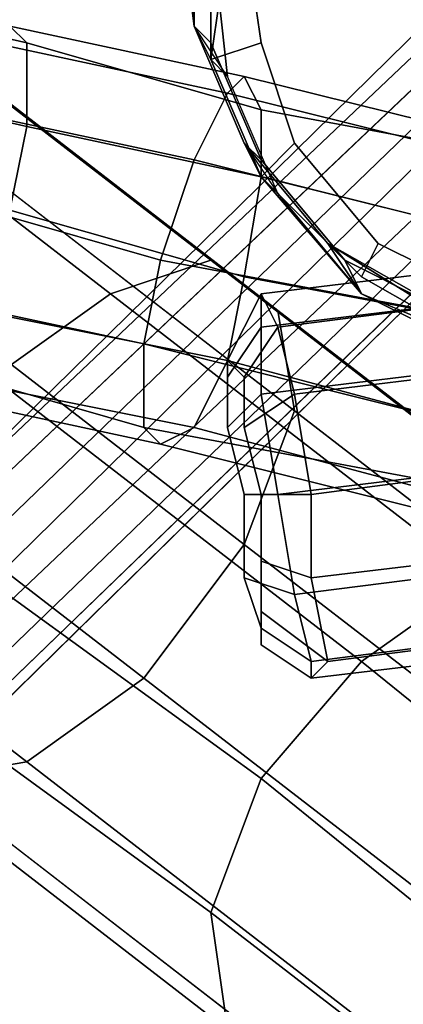
# Model space of a CAD drawing. Units: millimetres. Extents: x 51888 to 67016, y -9481 to 281.
# Drawn here: x 56158 to 56258, y -7591 to -7335 of the extents above; entities that cross this region are included whole.
import ezdxf

# ---------------------------------------------------------------- set-up
doc = ezdxf.new("R2010")
doc.units = ezdxf.units.MM
doc.layers.add('МАФЫ НАШИ', color=250, linetype='Continuous', lineweight=25)

msp = doc.modelspace()

# ---------------------------------------------------------------- linework, layer by layer
at = {"layer": 'МАФЫ НАШИ', "color": 18, "lineweight": 25}
for p, q in [((56355.99, -7244.82), (56098.86, -7497.52)), ((56355.99, -7244.82), (56098.86, -7497.52)), ((56098.86, -7497.52), (56355.99, -7244.82)), ((56098.86, -7497.52), (56355.99, -7244.82)), ((56355.99, -7244.82), (56098.86, -7497.52)), ((56355.99, -7244.82), (56098.86, -7497.52)), ((56098.86, -7497.52), (56355.99, -7244.82)), ((56098.86, -7497.52), (56355.99, -7244.82)), ((56360.35, -7249.17), (56098.86, -7497.52)), ((56098.86, -7497.52), (56360.35, -7249.17)), ((56360.35, -7249.17), (56098.86, -7497.52)), ((56098.86, -7497.52), (56360.35, -7249.17)), ((56360.35, -7249.17), (56098.86, -7497.52)), ((56098.86, -7497.52), (56360.35, -7249.17)), ((56360.35, -7249.17), (56098.86, -7497.52)), ((56098.86, -7497.52), (56360.35, -7249.17)), ((56364.71, -7253.53), (56103.22, -7501.88)), ((56103.22, -7501.88), (56364.71, -7253.53)), ((56364.71, -7253.53), (56103.22, -7501.88)), ((56103.22, -7501.88), (56364.71, -7253.53)), ((56364.71, -7253.53), (56103.22, -7501.88)), ((56103.22, -7501.88), (56364.71, -7253.53)), ((56364.71, -7253.53), (56103.22, -7501.88)), ((56103.22, -7501.88), (56364.71, -7253.53)), ((56369.06, -7257.89), (56107.58, -7510.6)), ((56107.58, -7510.6), (56369.06, -7257.89)), ((56369.06, -7257.89), (56107.58, -7510.6)), ((56107.58, -7510.6), (56369.06, -7257.89)), ((56369.06, -7257.89), (56107.58, -7510.6)), ((56107.58, -7510.6), (56369.06, -7257.89)), ((56369.06, -7257.89), (56107.58, -7510.6)), ((56107.58, -7510.6), (56369.06, -7257.89)), ((56116.3, -7514.95), (56373.42, -7262.24)), ((56373.42, -7262.24), (56116.3, -7514.95)), ((56116.3, -7514.95), (56373.42, -7262.24)), ((56373.42, -7262.24), (56116.3, -7514.95)), ((56116.3, -7514.95), (56373.42, -7262.24)), ((56373.42, -7262.24), (56116.3, -7514.95)), ((56116.3, -7514.95), (56373.42, -7262.24)), ((56373.42, -7262.24), (56116.3, -7514.95)), ((56382.14, -7270.96), (56120.65, -7519.31)), ((56120.65, -7519.31), (56382.14, -7270.96)), ((56382.14, -7270.96), (56120.65, -7519.31)), ((56120.65, -7519.31), (56382.14, -7270.96)), ((56382.14, -7270.96), (56120.65, -7519.31)), ((56120.65, -7519.31), (56382.14, -7270.96)), ((56382.14, -7270.96), (56120.65, -7519.31)), ((56120.65, -7519.31), (56382.14, -7270.96)), ((56386.5, -7275.31), (56125.01, -7528.02)), ((56125.01, -7528.02), (56386.5, -7275.31)), ((56386.5, -7275.31), (56125.01, -7528.02)), ((56125.01, -7528.02), (56386.5, -7275.31)), ((56386.5, -7275.31), (56125.01, -7528.02)), ((56125.01, -7528.02), (56386.5, -7275.31)), ((56386.5, -7275.31), (56125.01, -7528.02)), ((56125.01, -7528.02), (56386.5, -7275.31)), ((56390.86, -7279.67), (56129.37, -7532.38)), ((56129.37, -7532.38), (56390.86, -7279.67)), ((56390.86, -7279.67), (56129.37, -7532.38)), ((56129.37, -7532.38), (56390.86, -7279.67)), ((56390.86, -7279.67), (56129.37, -7532.38)), ((56129.37, -7532.38), (56390.86, -7279.67)), ((56390.86, -7279.67), (56129.37, -7532.38)), ((56129.37, -7532.38), (56390.86, -7279.67)), ((56390.86, -7279.67), (56133.73, -7532.38)), ((56390.86, -7279.67), (56133.73, -7532.38)), ((56133.73, -7532.38), (56390.86, -7279.67)), ((56133.73, -7532.38), (56390.86, -7279.67)), ((56390.86, -7279.67), (56133.73, -7532.38)), ((56390.86, -7279.67), (56133.73, -7532.38)), ((56133.73, -7532.38), (56390.86, -7279.67)), ((56133.73, -7532.38), (56390.86, -7279.67)), ((56199.1, -7301.46), (56203.46, -7336.31)), ((56203.46, -7336.31), (56199.1, -7301.46)), ((56199.1, -7301.46), (56203.46, -7336.31)), ((56203.46, -7336.31), (56199.1, -7301.46)), ((56203.46, -7305.81), (56203.46, -7336.31)), ((56203.46, -7336.31), (56203.46, -7305.81)), ((56203.46, -7305.81), (56203.46, -7336.31)), ((56203.46, -7336.31), (56203.46, -7305.81)), ((56207.82, -7310.17), (56212.17, -7349.38)), ((56212.17, -7349.38), (56207.82, -7310.17)), ((56207.82, -7310.17), (56207.82, -7340.67)), ((56207.82, -7340.67), (56207.82, -7310.17)), ((56207.82, -7310.17), (56207.82, -7345.03)), ((56207.82, -7345.03), (56207.82, -7310.17)), ((56207.82, -7310.17), (56212.17, -7349.38)), ((56212.17, -7349.38), (56207.82, -7310.17)), ((56207.82, -7310.17), (56207.82, -7340.67)), ((56207.82, -7340.67), (56207.82, -7310.17)), ((56207.82, -7310.17), (56207.82, -7345.03)), ((56207.82, -7345.03), (56207.82, -7310.17)), ((56220.89, -7340.67), (56216.53, -7310.17)), ((56216.53, -7310.17), (56220.89, -7340.67)), ((56220.89, -7340.67), (56216.53, -7310.17)), ((56216.53, -7310.17), (56220.89, -7340.67)), ((56212.17, -7314.53), (56207.82, -7345.03)), ((56207.82, -7345.03), (56212.17, -7314.53)), ((56212.17, -7314.53), (56207.82, -7345.03)), ((56207.82, -7345.03), (56212.17, -7314.53)), ((56111.94, -7323.24), (56207.82, -7397.31)), ((56207.82, -7397.31), (56111.94, -7323.24)), ((56111.94, -7323.24), (56207.82, -7397.31)), ((56207.82, -7397.31), (56111.94, -7323.24)), ((56159.88, -7340.67), (56103.22, -7327.6)), ((56103.22, -7327.6), (56159.88, -7340.67)), ((56159.88, -7340.67), (56103.22, -7327.6)), ((56103.22, -7327.6), (56159.88, -7340.67)), ((56181.67, -7406.03), (56085.79, -7331.96)), ((56085.79, -7331.96), (56181.67, -7406.03)), ((56181.67, -7406.03), (56085.79, -7331.96)), ((56085.79, -7331.96), (56181.67, -7406.03)), ((56831.02, -7331.96), (56220.89, -7406.03)), ((56220.89, -7406.03), (56831.02, -7331.96)), ((56831.02, -7331.96), (56220.89, -7406.03)), ((56220.89, -7406.03), (56831.02, -7331.96)), ((56225.25, -7410.38), (56129.37, -7336.31)), ((56129.37, -7336.31), (56225.25, -7410.38)), ((56225.25, -7410.38), (56129.37, -7336.31)), ((56129.37, -7336.31), (56225.25, -7410.38)), ((56155.52, -7336.31), (56159.88, -7340.67)), ((56216.53, -7349.38), (56155.52, -7336.31)), ((56159.88, -7340.67), (56155.52, -7336.31)), ((56155.52, -7336.31), (56216.53, -7349.38)), ((56155.52, -7336.31), (56159.88, -7340.67)), ((56216.53, -7349.38), (56155.52, -7336.31)), ((56159.88, -7340.67), (56155.52, -7336.31)), ((56155.52, -7336.31), (56216.53, -7349.38)), ((56212.17, -7349.38), (56203.46, -7336.31)), ((56203.46, -7336.31), (56216.53, -7366.81)), ((56203.46, -7336.31), (56216.53, -7366.81)), ((56212.17, -7349.38), (56203.46, -7336.31)), ((56207.82, -7340.67), (56203.46, -7336.31)), ((56203.46, -7336.31), (56216.53, -7366.81)), ((56203.46, -7336.31), (56207.82, -7340.67)), ((56216.53, -7366.81), (56203.46, -7336.31)), ((56203.46, -7336.31), (56207.82, -7345.03)), ((56207.82, -7345.03), (56203.46, -7336.31)), ((56212.17, -7349.38), (56203.46, -7336.31)), ((56203.46, -7336.31), (56216.53, -7366.81)), ((56203.46, -7336.31), (56216.53, -7366.81)), ((56212.17, -7349.38), (56203.46, -7336.31)), ((56207.82, -7340.67), (56203.46, -7336.31)), ((56203.46, -7336.31), (56216.53, -7366.81)), ((56203.46, -7336.31), (56207.82, -7340.67)), ((56216.53, -7366.81), (56203.46, -7336.31)), ((56203.46, -7336.31), (56207.82, -7345.03)), ((56207.82, -7345.03), (56203.46, -7336.31)), ((56225.25, -7414.74), (56831.02, -7336.31)), ((56831.02, -7336.31), (56225.25, -7414.74)), ((56225.25, -7414.74), (56831.02, -7336.31)), ((56831.02, -7336.31), (56225.25, -7414.74)), ((56212.17, -7353.74), (56151.16, -7340.67)), ((56151.16, -7340.67), (56212.17, -7353.74)), ((56212.17, -7353.74), (56151.16, -7340.67)), ((56151.16, -7340.67), (56212.17, -7353.74)), ((56159.88, -7340.67), (56159.88, -7362.46)), ((56220.89, -7358.1), (56159.88, -7340.67)), ((56159.88, -7362.46), (56159.88, -7340.67)), ((56159.88, -7340.67), (56220.89, -7358.1)), ((56159.88, -7340.67), (56159.88, -7362.46)), ((56220.89, -7358.1), (56159.88, -7340.67)), ((56159.88, -7362.46), (56159.88, -7340.67)), ((56159.88, -7340.67), (56220.89, -7358.1)), ((56207.82, -7345.03), (56207.82, -7340.67)), ((56207.82, -7340.67), (56220.89, -7371.17)), ((56207.82, -7340.67), (56207.82, -7345.03)), ((56220.89, -7371.17), (56207.82, -7340.67)), ((56207.82, -7345.03), (56220.89, -7340.67)), ((56220.89, -7340.67), (56207.82, -7345.03)), ((56207.82, -7345.03), (56207.82, -7340.67)), ((56207.82, -7340.67), (56220.89, -7371.17)), ((56207.82, -7340.67), (56207.82, -7345.03)), ((56220.89, -7371.17), (56207.82, -7340.67)), ((56207.82, -7345.03), (56220.89, -7340.67)), ((56220.89, -7340.67), (56207.82, -7345.03)), ((56229.61, -7366.81), (56220.89, -7340.67)), ((56220.89, -7340.67), (56229.61, -7366.81)), ((56229.61, -7366.81), (56220.89, -7340.67)), ((56220.89, -7340.67), (56229.61, -7366.81)), ((56220.89, -7414.74), (56826.66, -7340.67)), ((56826.66, -7340.67), (56220.89, -7414.74)), ((56220.89, -7414.74), (56826.66, -7340.67)), ((56826.66, -7340.67), (56220.89, -7414.74)), ((56212.17, -7349.38), (56207.82, -7345.03)), ((56207.82, -7345.03), (56220.89, -7375.53)), ((56207.82, -7345.03), (56212.17, -7349.38)), ((56220.89, -7375.53), (56207.82, -7345.03)), ((56207.82, -7345.03), (56220.89, -7375.53)), ((56220.89, -7375.53), (56207.82, -7345.03)), ((56212.17, -7349.38), (56207.82, -7345.03)), ((56207.82, -7345.03), (56220.89, -7375.53)), ((56207.82, -7345.03), (56212.17, -7349.38)), ((56220.89, -7375.53), (56207.82, -7345.03)), ((56207.82, -7345.03), (56220.89, -7375.53)), ((56220.89, -7375.53), (56207.82, -7345.03)), ((56159.88, -7362.46), (56103.22, -7349.38)), ((56103.22, -7349.38), (56159.88, -7362.46)), ((56159.88, -7362.46), (56103.22, -7349.38)), ((56103.22, -7349.38), (56159.88, -7362.46)), ((56225.25, -7379.88), (56212.17, -7349.38)), ((56225.25, -7379.88), (56212.17, -7349.38)), ((56225.25, -7379.88), (56212.17, -7349.38)), ((56225.25, -7379.88), (56212.17, -7349.38)), ((56212.17, -7353.74), (56216.53, -7349.38)), ((56216.53, -7349.38), (56212.17, -7353.74)), ((56212.17, -7353.74), (56216.53, -7349.38)), ((56216.53, -7349.38), (56212.17, -7353.74)), ((56216.53, -7349.38), (56220.89, -7358.1)), ((56286.26, -7366.81), (56216.53, -7349.38)), ((56220.89, -7358.1), (56216.53, -7349.38)), ((56216.53, -7349.38), (56286.26, -7366.81)), ((56216.53, -7349.38), (56220.89, -7358.1)), ((56286.26, -7366.81), (56216.53, -7349.38)), ((56220.89, -7358.1), (56216.53, -7349.38)), ((56216.53, -7349.38), (56286.26, -7366.81)), ((56203.46, -7371.17), (56212.17, -7353.74)), ((56212.17, -7353.74), (56203.46, -7371.17)), ((56203.46, -7371.17), (56212.17, -7353.74)), ((56212.17, -7353.74), (56203.46, -7371.17)), ((56281.9, -7371.17), (56212.17, -7353.74)), ((56212.17, -7353.74), (56281.9, -7371.17)), ((56281.9, -7371.17), (56212.17, -7353.74)), ((56212.17, -7353.74), (56281.9, -7371.17)), ((56203.46, -7371.17), (56142.44, -7358.1)), ((56142.44, -7358.1), (56203.46, -7371.17)), ((56203.46, -7371.17), (56142.44, -7358.1)), ((56142.44, -7358.1), (56203.46, -7371.17)), ((56220.89, -7358.1), (56220.89, -7375.53)), ((56290.62, -7371.17), (56220.89, -7358.1)), ((56220.89, -7375.53), (56220.89, -7358.1)), ((56220.89, -7358.1), (56290.62, -7371.17)), ((56220.89, -7358.1), (56220.89, -7375.53)), ((56290.62, -7371.17), (56220.89, -7358.1)), ((56220.89, -7375.53), (56220.89, -7358.1)), ((56220.89, -7358.1), (56290.62, -7371.17)), ((56220.89, -7432.17), (56831.02, -7358.1)), ((56831.02, -7358.1), (56220.89, -7432.17)), ((56220.89, -7432.17), (56831.02, -7358.1)), ((56831.02, -7358.1), (56220.89, -7432.17)), ((56229.61, -7432.17), (56839.74, -7358.1)), ((56839.74, -7358.1), (56229.61, -7432.17)), ((56229.61, -7432.17), (56839.74, -7358.1)), ((56839.74, -7358.1), (56229.61, -7432.17)), ((56229.61, -7436.53), (56133.73, -7362.46)), ((56133.73, -7362.46), (56229.61, -7436.53)), ((56229.61, -7436.53), (56133.73, -7362.46)), ((56133.73, -7362.46), (56229.61, -7436.53)), ((56159.88, -7362.46), (56155.52, -7384.24)), ((56155.52, -7384.24), (56159.88, -7362.46)), ((56159.88, -7362.46), (56155.52, -7384.24)), ((56155.52, -7384.24), (56159.88, -7362.46)), ((56220.89, -7375.53), (56159.88, -7362.46)), ((56159.88, -7362.46), (56220.89, -7375.53)), ((56220.89, -7375.53), (56159.88, -7362.46)), ((56159.88, -7362.46), (56220.89, -7375.53)), ((56216.53, -7366.81), (56225.25, -7379.88)), ((56216.53, -7366.81), (56238.32, -7392.96)), ((56238.32, -7392.96), (56216.53, -7366.81)), ((56216.53, -7366.81), (56225.25, -7379.88)), ((56216.53, -7366.81), (56220.89, -7371.17)), ((56220.89, -7371.17), (56216.53, -7366.81)), ((56216.53, -7366.81), (56238.32, -7392.96)), ((56220.89, -7375.53), (56216.53, -7366.81)), ((56238.32, -7392.96), (56216.53, -7366.81)), ((56216.53, -7366.81), (56220.89, -7375.53)), ((56216.53, -7366.81), (56225.25, -7379.88)), ((56216.53, -7366.81), (56238.32, -7392.96)), ((56238.32, -7392.96), (56216.53, -7366.81)), ((56216.53, -7366.81), (56225.25, -7379.88)), ((56216.53, -7366.81), (56220.89, -7371.17)), ((56220.89, -7371.17), (56216.53, -7366.81)), ((56216.53, -7366.81), (56238.32, -7392.96)), ((56220.89, -7375.53), (56216.53, -7366.81)), ((56238.32, -7392.96), (56216.53, -7366.81)), ((56216.53, -7366.81), (56220.89, -7375.53)), ((56229.61, -7366.81), (56220.89, -7375.53)), ((56220.89, -7375.53), (56229.61, -7366.81)), ((56229.61, -7366.81), (56220.89, -7375.53)), ((56220.89, -7375.53), (56229.61, -7366.81)), ((56251.4, -7392.96), (56229.61, -7366.81)), ((56229.61, -7366.81), (56251.4, -7392.96)), ((56251.4, -7392.96), (56229.61, -7366.81)), ((56229.61, -7366.81), (56251.4, -7392.96)), ((56194.74, -7397.31), (56203.46, -7371.17)), ((56203.46, -7371.17), (56194.74, -7397.31)), ((56194.74, -7397.31), (56203.46, -7371.17)), ((56203.46, -7371.17), (56194.74, -7397.31)), ((56273.19, -7388.6), (56203.46, -7371.17)), ((56203.46, -7371.17), (56273.19, -7388.6)), ((56273.19, -7388.6), (56203.46, -7371.17)), ((56203.46, -7371.17), (56273.19, -7388.6)), ((56220.89, -7371.17), (56220.89, -7375.53)), ((56220.89, -7375.53), (56220.89, -7371.17)), ((56220.89, -7371.17), (56242.68, -7397.31)), ((56242.68, -7397.31), (56220.89, -7371.17)), ((56220.89, -7371.17), (56220.89, -7375.53)), ((56220.89, -7375.53), (56220.89, -7371.17)), ((56220.89, -7371.17), (56242.68, -7397.31)), ((56242.68, -7397.31), (56220.89, -7371.17)), ((56220.89, -7375.53), (56216.53, -7401.67)), ((56216.53, -7401.67), (56220.89, -7375.53)), ((56220.89, -7375.53), (56216.53, -7401.67)), ((56216.53, -7401.67), (56220.89, -7375.53)), ((56220.89, -7375.53), (56225.25, -7379.88)), ((56225.25, -7379.88), (56220.89, -7375.53)), ((56220.89, -7375.53), (56247.04, -7406.03)), ((56247.04, -7406.03), (56220.89, -7375.53)), ((56220.89, -7375.53), (56247.04, -7401.67)), ((56247.04, -7401.67), (56220.89, -7375.53)), ((56220.89, -7375.53), (56225.25, -7379.88)), ((56225.25, -7379.88), (56220.89, -7375.53)), ((56220.89, -7375.53), (56247.04, -7406.03)), ((56247.04, -7406.03), (56220.89, -7375.53)), ((56220.89, -7375.53), (56247.04, -7401.67)), ((56247.04, -7401.67), (56220.89, -7375.53)), ((56290.62, -7392.96), (56220.89, -7375.53)), ((56220.89, -7375.53), (56290.62, -7392.96)), ((56290.62, -7392.96), (56220.89, -7375.53)), ((56220.89, -7375.53), (56290.62, -7392.96)), ((56194.74, -7397.31), (56133.73, -7379.88)), ((56133.73, -7379.88), (56194.74, -7397.31)), ((56194.74, -7397.31), (56133.73, -7379.88)), ((56133.73, -7379.88), (56194.74, -7397.31)), ((56225.25, -7379.88), (56247.04, -7406.03)), ((56247.04, -7406.03), (56225.25, -7379.88)), ((56225.25, -7379.88), (56247.04, -7406.03)), ((56247.04, -7406.03), (56225.25, -7379.88)), ((56233.96, -7458.31), (56844.1, -7379.88)), ((56844.1, -7379.88), (56233.96, -7458.31)), ((56233.96, -7458.31), (56844.1, -7379.88)), ((56844.1, -7379.88), (56233.96, -7458.31)), ((56216.53, -7401.67), (56155.52, -7384.24)), ((56155.52, -7384.24), (56216.53, -7401.67)), ((56216.53, -7401.67), (56155.52, -7384.24)), ((56155.52, -7384.24), (56216.53, -7401.67)), ((56225.25, -7458.31), (56835.38, -7384.24)), ((56835.38, -7384.24), (56225.25, -7458.31)), ((56225.25, -7458.31), (56835.38, -7384.24)), ((56835.38, -7384.24), (56225.25, -7458.31)), ((56238.32, -7392.96), (56268.83, -7410.38)), ((56268.83, -7410.38), (56238.32, -7392.96)), ((56238.32, -7392.96), (56247.04, -7406.03)), ((56247.04, -7406.03), (56238.32, -7392.96)), ((56242.68, -7397.31), (56238.32, -7392.96)), ((56238.32, -7392.96), (56273.19, -7414.74)), ((56238.32, -7392.96), (56242.68, -7397.31)), ((56273.19, -7414.74), (56238.32, -7392.96)), ((56238.32, -7392.96), (56247.04, -7401.67)), ((56247.04, -7401.67), (56238.32, -7392.96)), ((56238.32, -7392.96), (56268.83, -7410.38)), ((56268.83, -7410.38), (56238.32, -7392.96)), ((56238.32, -7392.96), (56247.04, -7406.03)), ((56247.04, -7406.03), (56238.32, -7392.96)), ((56242.68, -7397.31), (56238.32, -7392.96)), ((56238.32, -7392.96), (56273.19, -7414.74)), ((56238.32, -7392.96), (56242.68, -7397.31)), ((56273.19, -7414.74), (56238.32, -7392.96)), ((56238.32, -7392.96), (56247.04, -7401.67)), ((56247.04, -7401.67), (56238.32, -7392.96)), ((56247.04, -7401.67), (56251.4, -7392.96)), ((56251.4, -7392.96), (56247.04, -7401.67)), ((56247.04, -7401.67), (56251.4, -7392.96)), ((56251.4, -7392.96), (56247.04, -7401.67)), ((56277.55, -7406.03), (56251.4, -7392.96)), ((56251.4, -7392.96), (56277.55, -7406.03)), ((56277.55, -7406.03), (56251.4, -7392.96)), ((56251.4, -7392.96), (56277.55, -7406.03)), ((56216.53, -7471.38), (56120.65, -7397.31)), ((56120.65, -7397.31), (56216.53, -7471.38)), ((56216.53, -7471.38), (56120.65, -7397.31)), ((56120.65, -7397.31), (56216.53, -7471.38)), ((56207.82, -7397.31), (56181.67, -7406.03)), ((56181.67, -7406.03), (56207.82, -7397.31)), ((56207.82, -7397.31), (56181.67, -7406.03)), ((56181.67, -7406.03), (56207.82, -7397.31)), ((56190.38, -7419.1), (56194.74, -7397.31)), ((56194.74, -7397.31), (56190.38, -7419.1)), ((56190.38, -7419.1), (56194.74, -7397.31)), ((56194.74, -7397.31), (56190.38, -7419.1)), ((56264.47, -7410.38), (56194.74, -7397.31)), ((56194.74, -7397.31), (56264.47, -7410.38)), ((56264.47, -7410.38), (56194.74, -7397.31)), ((56194.74, -7397.31), (56264.47, -7410.38)), ((56225.25, -7410.38), (56207.82, -7397.31)), ((56207.82, -7397.31), (56303.69, -7471.38)), ((56303.69, -7471.38), (56207.82, -7397.31)), ((56207.82, -7397.31), (56225.25, -7410.38)), ((56225.25, -7410.38), (56207.82, -7397.31)), ((56207.82, -7397.31), (56303.69, -7471.38)), ((56303.69, -7471.38), (56207.82, -7397.31)), ((56207.82, -7397.31), (56225.25, -7410.38)), ((56247.04, -7406.03), (56242.68, -7397.31)), ((56242.68, -7397.31), (56277.55, -7414.74)), ((56242.68, -7397.31), (56247.04, -7406.03)), ((56277.55, -7414.74), (56242.68, -7397.31)), ((56247.04, -7406.03), (56242.68, -7397.31)), ((56242.68, -7397.31), (56277.55, -7414.74)), ((56242.68, -7397.31), (56247.04, -7406.03)), ((56277.55, -7414.74), (56242.68, -7397.31)), ((56216.53, -7401.67), (56212.17, -7423.45)), ((56212.17, -7423.45), (56216.53, -7401.67)), ((56216.53, -7401.67), (56212.17, -7423.45)), ((56212.17, -7423.45), (56216.53, -7401.67)), ((56286.26, -7414.74), (56216.53, -7401.67)), ((56216.53, -7401.67), (56286.26, -7414.74)), ((56286.26, -7414.74), (56216.53, -7401.67)), ((56216.53, -7401.67), (56286.26, -7414.74)), ((56247.04, -7401.67), (56277.55, -7419.1)), ((56277.55, -7419.1), (56247.04, -7401.67)), ((56247.04, -7401.67), (56277.55, -7419.1)), ((56277.55, -7419.1), (56247.04, -7401.67)), ((56190.38, -7419.1), (56129.37, -7406.03)), ((56129.37, -7406.03), (56190.38, -7419.1)), ((56190.38, -7419.1), (56129.37, -7406.03)), ((56129.37, -7406.03), (56190.38, -7419.1)), ((56181.67, -7406.03), (56151.16, -7427.81)), ((56151.16, -7427.81), (56181.67, -7406.03)), ((56181.67, -7406.03), (56151.16, -7427.81)), ((56151.16, -7427.81), (56181.67, -7406.03)), ((56277.55, -7480.1), (56181.67, -7406.03)), ((56181.67, -7406.03), (56277.55, -7480.1)), ((56277.55, -7480.1), (56181.67, -7406.03)), ((56181.67, -7406.03), (56277.55, -7480.1)), ((56220.89, -7406.03), (56212.17, -7423.45)), ((56212.17, -7423.45), (56220.89, -7406.03)), ((56220.89, -7406.03), (56212.17, -7423.45)), ((56212.17, -7423.45), (56220.89, -7406.03)), ((56220.89, -7406.03), (56220.89, -7414.74)), ((56225.25, -7414.74), (56220.89, -7406.03)), ((56220.89, -7414.74), (56220.89, -7406.03)), ((56220.89, -7406.03), (56225.25, -7414.74)), ((56220.89, -7406.03), (56220.89, -7414.74)), ((56225.25, -7414.74), (56220.89, -7406.03)), ((56220.89, -7414.74), (56220.89, -7406.03)), ((56220.89, -7406.03), (56225.25, -7414.74)), ((56229.61, -7484.45), (56839.74, -7406.03)), ((56839.74, -7406.03), (56229.61, -7484.45)), ((56229.61, -7484.45), (56839.74, -7406.03)), ((56839.74, -7406.03), (56229.61, -7484.45)), ((56233.96, -7480.1), (56848.45, -7406.03)), ((56848.45, -7406.03), (56233.96, -7480.1)), ((56233.96, -7480.1), (56848.45, -7406.03)), ((56848.45, -7406.03), (56233.96, -7480.1)), ((56247.04, -7406.03), (56277.55, -7419.1)), ((56277.55, -7419.1), (56247.04, -7406.03)), ((56247.04, -7406.03), (56281.9, -7423.45)), ((56281.9, -7423.45), (56247.04, -7406.03)), ((56247.04, -7406.03), (56277.55, -7419.1)), ((56277.55, -7419.1), (56247.04, -7406.03)), ((56247.04, -7406.03), (56281.9, -7423.45)), ((56281.9, -7423.45), (56247.04, -7406.03)), ((56212.17, -7423.45), (56146.8, -7410.38)), ((56146.8, -7410.38), (56212.17, -7423.45)), ((56212.17, -7423.45), (56146.8, -7410.38)), ((56146.8, -7410.38), (56212.17, -7423.45)), ((56229.61, -7436.53), (56225.25, -7410.38)), ((56321.13, -7484.45), (56225.25, -7410.38)), ((56225.25, -7410.38), (56229.61, -7436.53)), ((56225.25, -7410.38), (56321.13, -7484.45)), ((56229.61, -7436.53), (56225.25, -7410.38)), ((56321.13, -7484.45), (56225.25, -7410.38)), ((56225.25, -7410.38), (56229.61, -7436.53)), ((56225.25, -7410.38), (56321.13, -7484.45)), ((56212.17, -7427.81), (56220.89, -7414.74)), ((56220.89, -7414.74), (56212.17, -7427.81)), ((56212.17, -7427.81), (56220.89, -7414.74)), ((56220.89, -7414.74), (56212.17, -7427.81)), ((56216.53, -7427.81), (56225.25, -7414.74)), ((56225.25, -7414.74), (56216.53, -7427.81)), ((56216.53, -7427.81), (56225.25, -7414.74)), ((56225.25, -7414.74), (56216.53, -7427.81)), ((56220.89, -7414.74), (56220.89, -7432.17)), ((56220.89, -7432.17), (56220.89, -7414.74)), ((56220.89, -7414.74), (56220.89, -7432.17)), ((56220.89, -7432.17), (56220.89, -7414.74)), ((56229.61, -7432.17), (56225.25, -7414.74)), ((56225.25, -7414.74), (56229.61, -7432.17)), ((56229.61, -7432.17), (56225.25, -7414.74)), ((56225.25, -7414.74), (56229.61, -7432.17)), ((56190.38, -7440.88), (56190.38, -7419.1)), ((56260.11, -7436.53), (56190.38, -7419.1)), ((56190.38, -7419.1), (56190.38, -7440.88)), ((56190.38, -7419.1), (56260.11, -7436.53)), ((56190.38, -7440.88), (56190.38, -7419.1)), ((56260.11, -7436.53), (56190.38, -7419.1)), ((56190.38, -7419.1), (56190.38, -7440.88)), ((56190.38, -7419.1), (56260.11, -7436.53)), ((56190.38, -7440.88), (56129.37, -7423.45)), ((56129.37, -7423.45), (56190.38, -7440.88)), ((56190.38, -7440.88), (56129.37, -7423.45)), ((56129.37, -7423.45), (56190.38, -7440.88)), ((56212.17, -7423.45), (56203.46, -7440.88)), ((56203.46, -7440.88), (56212.17, -7423.45)), ((56212.17, -7423.45), (56203.46, -7440.88)), ((56203.46, -7440.88), (56212.17, -7423.45)), ((56277.55, -7440.88), (56212.17, -7423.45)), ((56212.17, -7423.45), (56277.55, -7440.88)), ((56277.55, -7440.88), (56212.17, -7423.45)), ((56212.17, -7423.45), (56277.55, -7440.88)), ((56212.17, -7427.81), (56212.17, -7423.45)), ((56212.17, -7423.45), (56216.53, -7427.81)), ((56212.17, -7423.45), (56212.17, -7427.81)), ((56216.53, -7427.81), (56212.17, -7423.45)), ((56212.17, -7427.81), (56212.17, -7423.45)), ((56212.17, -7423.45), (56216.53, -7427.81)), ((56212.17, -7423.45), (56212.17, -7427.81)), ((56216.53, -7427.81), (56212.17, -7423.45)), ((56233.96, -7501.88), (56844.1, -7423.45)), ((56844.1, -7423.45), (56233.96, -7501.88)), ((56233.96, -7501.88), (56844.1, -7423.45)), ((56844.1, -7423.45), (56233.96, -7501.88)), ((56238.32, -7501.88), (56848.45, -7423.45)), ((56848.45, -7423.45), (56238.32, -7501.88)), ((56238.32, -7501.88), (56848.45, -7423.45)), ((56848.45, -7423.45), (56238.32, -7501.88)), ((56203.46, -7440.88), (56138.09, -7427.81)), ((56138.09, -7427.81), (56203.46, -7440.88)), ((56203.46, -7440.88), (56138.09, -7427.81)), ((56138.09, -7427.81), (56203.46, -7440.88)), ((56247.04, -7501.88), (56151.16, -7427.81)), ((56151.16, -7427.81), (56247.04, -7501.88)), ((56247.04, -7501.88), (56151.16, -7427.81)), ((56151.16, -7427.81), (56247.04, -7501.88)), ((56212.17, -7440.88), (56212.17, -7427.81)), ((56212.17, -7427.81), (56212.17, -7440.88)), ((56212.17, -7440.88), (56212.17, -7427.81)), ((56212.17, -7427.81), (56212.17, -7440.88)), ((56216.53, -7427.81), (56216.53, -7440.88)), ((56216.53, -7440.88), (56216.53, -7427.81)), ((56216.53, -7427.81), (56216.53, -7440.88)), ((56216.53, -7440.88), (56216.53, -7427.81)), ((56190.38, -7506.24), (56094.51, -7432.17)), ((56094.51, -7432.17), (56190.38, -7506.24)), ((56190.38, -7506.24), (56094.51, -7432.17)), ((56094.51, -7432.17), (56190.38, -7506.24)), ((56133.73, -7432.17), (56194.74, -7445.24)), ((56194.74, -7445.24), (56133.73, -7432.17)), ((56133.73, -7432.17), (56194.74, -7445.24)), ((56194.74, -7445.24), (56133.73, -7432.17)), ((56212.17, -7440.88), (56220.89, -7432.17)), ((56220.89, -7432.17), (56212.17, -7440.88)), ((56212.17, -7440.88), (56220.89, -7432.17)), ((56220.89, -7432.17), (56212.17, -7440.88)), ((56216.53, -7440.88), (56229.61, -7432.17)), ((56229.61, -7432.17), (56216.53, -7440.88)), ((56216.53, -7440.88), (56229.61, -7432.17)), ((56229.61, -7432.17), (56216.53, -7440.88)), ((56220.89, -7432.17), (56225.25, -7458.31)), ((56225.25, -7458.31), (56220.89, -7432.17)), ((56220.89, -7432.17), (56225.25, -7458.31)), ((56225.25, -7458.31), (56220.89, -7432.17)), ((56233.96, -7458.31), (56229.61, -7432.17)), ((56229.61, -7432.17), (56233.96, -7458.31)), ((56233.96, -7458.31), (56229.61, -7432.17)), ((56229.61, -7432.17), (56233.96, -7458.31)), ((56233.96, -7506.24), (56848.45, -7432.17)), ((56848.45, -7432.17), (56233.96, -7506.24)), ((56233.96, -7506.24), (56848.45, -7432.17)), ((56848.45, -7432.17), (56233.96, -7506.24)), ((56216.53, -7471.38), (56229.61, -7436.53)), ((56229.61, -7436.53), (56216.53, -7471.38)), ((56216.53, -7471.38), (56229.61, -7436.53)), ((56229.61, -7436.53), (56216.53, -7471.38)), ((56325.48, -7510.6), (56229.61, -7436.53)), ((56229.61, -7436.53), (56325.48, -7510.6)), ((56325.48, -7510.6), (56229.61, -7436.53)), ((56229.61, -7436.53), (56325.48, -7510.6)), ((56194.74, -7445.24), (56190.38, -7440.88)), ((56260.11, -7453.95), (56190.38, -7440.88)), ((56190.38, -7440.88), (56194.74, -7445.24)), ((56190.38, -7440.88), (56260.11, -7453.95)), ((56194.74, -7445.24), (56190.38, -7440.88)), ((56260.11, -7453.95), (56190.38, -7440.88)), ((56190.38, -7440.88), (56194.74, -7445.24)), ((56190.38, -7440.88), (56260.11, -7453.95)), ((56203.46, -7440.88), (56194.74, -7445.24)), ((56194.74, -7445.24), (56203.46, -7440.88)), ((56203.46, -7440.88), (56194.74, -7445.24)), ((56194.74, -7445.24), (56203.46, -7440.88)), ((56268.83, -7458.31), (56203.46, -7440.88)), ((56203.46, -7440.88), (56268.83, -7458.31)), ((56268.83, -7458.31), (56203.46, -7440.88)), ((56203.46, -7440.88), (56268.83, -7458.31)), ((56216.53, -7458.31), (56212.17, -7440.88)), ((56212.17, -7440.88), (56216.53, -7458.31)), ((56216.53, -7458.31), (56212.17, -7440.88)), ((56212.17, -7440.88), (56216.53, -7458.31)), ((56216.53, -7440.88), (56220.89, -7458.31)), ((56220.89, -7458.31), (56216.53, -7440.88)), ((56216.53, -7440.88), (56220.89, -7458.31)), ((56220.89, -7458.31), (56216.53, -7440.88)), ((56194.74, -7445.24), (56264.47, -7462.67)), ((56264.47, -7462.67), (56194.74, -7445.24)), ((56194.74, -7445.24), (56264.47, -7462.67)), ((56264.47, -7462.67), (56194.74, -7445.24)), ((56159.88, -7528.02), (56064, -7453.95)), ((56064, -7453.95), (56159.88, -7528.02)), ((56159.88, -7528.02), (56064, -7453.95)), ((56064, -7453.95), (56159.88, -7528.02)), ((56216.53, -7480.1), (56216.53, -7458.31)), ((56216.53, -7458.31), (56225.25, -7458.31)), ((56225.25, -7458.31), (56216.53, -7458.31)), ((56216.53, -7458.31), (56216.53, -7480.1)), ((56216.53, -7480.1), (56216.53, -7458.31)), ((56216.53, -7458.31), (56225.25, -7458.31)), ((56225.25, -7458.31), (56216.53, -7458.31)), ((56216.53, -7458.31), (56216.53, -7480.1)), ((56220.89, -7458.31), (56220.89, -7475.74)), ((56220.89, -7475.74), (56220.89, -7458.31)), ((56220.89, -7458.31), (56233.96, -7458.31)), ((56233.96, -7458.31), (56220.89, -7458.31)), ((56220.89, -7458.31), (56220.89, -7475.74)), ((56220.89, -7475.74), (56220.89, -7458.31)), ((56220.89, -7458.31), (56233.96, -7458.31)), ((56233.96, -7458.31), (56220.89, -7458.31)), ((56225.25, -7458.31), (56229.61, -7484.45)), ((56229.61, -7484.45), (56225.25, -7458.31)), ((56225.25, -7458.31), (56229.61, -7484.45)), ((56229.61, -7484.45), (56225.25, -7458.31)), ((56233.96, -7480.1), (56233.96, -7458.31)), ((56233.96, -7458.31), (56233.96, -7480.1)), ((56233.96, -7480.1), (56233.96, -7458.31)), ((56233.96, -7458.31), (56233.96, -7480.1)), ((56220.89, -7532.38), (56125.01, -7462.67)), ((56125.01, -7462.67), (56220.89, -7532.38)), ((56220.89, -7532.38), (56125.01, -7462.67)), ((56125.01, -7462.67), (56220.89, -7532.38)), ((56190.38, -7506.24), (56216.53, -7471.38)), ((56216.53, -7471.38), (56190.38, -7506.24)), ((56190.38, -7506.24), (56216.53, -7471.38)), ((56216.53, -7471.38), (56190.38, -7506.24)), ((56312.41, -7545.45), (56216.53, -7471.38)), ((56216.53, -7471.38), (56312.41, -7545.45)), ((56312.41, -7545.45), (56216.53, -7471.38)), ((56216.53, -7471.38), (56312.41, -7545.45)), ((56220.89, -7475.74), (56220.89, -7488.81)), ((56220.89, -7488.81), (56220.89, -7475.74)), ((56220.89, -7475.74), (56233.96, -7480.1)), ((56233.96, -7480.1), (56220.89, -7475.74)), ((56220.89, -7475.74), (56220.89, -7488.81)), ((56220.89, -7488.81), (56220.89, -7475.74)), ((56220.89, -7475.74), (56233.96, -7480.1)), ((56233.96, -7480.1), (56220.89, -7475.74)), ((56220.89, -7493.17), (56216.53, -7480.1)), ((56216.53, -7480.1), (56229.61, -7484.45)), ((56229.61, -7484.45), (56216.53, -7480.1)), ((56216.53, -7480.1), (56220.89, -7493.17)), ((56220.89, -7493.17), (56216.53, -7480.1)), ((56216.53, -7480.1), (56229.61, -7484.45)), ((56229.61, -7484.45), (56216.53, -7480.1)), ((56216.53, -7480.1), (56220.89, -7493.17)), ((56238.32, -7501.88), (56233.96, -7480.1)), ((56233.96, -7480.1), (56238.32, -7501.88)), ((56238.32, -7501.88), (56233.96, -7480.1)), ((56233.96, -7480.1), (56238.32, -7501.88)), ((56277.55, -7480.1), (56247.04, -7501.88)), ((56247.04, -7501.88), (56277.55, -7480.1)), ((56277.55, -7480.1), (56247.04, -7501.88)), ((56247.04, -7501.88), (56277.55, -7480.1)), ((56229.61, -7484.45), (56233.96, -7501.88)), ((56233.96, -7501.88), (56229.61, -7484.45)), ((56229.61, -7484.45), (56233.96, -7501.88)), ((56233.96, -7501.88), (56229.61, -7484.45)), ((56220.89, -7488.81), (56220.89, -7497.52)), ((56220.89, -7497.52), (56220.89, -7488.81)), ((56220.89, -7488.81), (56238.32, -7501.88)), ((56238.32, -7501.88), (56220.89, -7488.81)), ((56220.89, -7488.81), (56220.89, -7497.52)), ((56220.89, -7497.52), (56220.89, -7488.81)), ((56220.89, -7488.81), (56238.32, -7501.88)), ((56238.32, -7501.88), (56220.89, -7488.81)), ((56220.89, -7497.52), (56220.89, -7493.17)), ((56220.89, -7493.17), (56233.96, -7501.88)), ((56233.96, -7501.88), (56220.89, -7493.17)), ((56220.89, -7493.17), (56220.89, -7497.52)), ((56220.89, -7497.52), (56220.89, -7493.17)), ((56220.89, -7493.17), (56233.96, -7501.88)), ((56233.96, -7501.88), (56220.89, -7493.17)), ((56220.89, -7493.17), (56220.89, -7497.52)), ((56207.82, -7567.24), (56111.94, -7497.52)), ((56111.94, -7497.52), (56207.82, -7567.24)), ((56207.82, -7567.24), (56111.94, -7497.52)), ((56111.94, -7497.52), (56207.82, -7567.24)), ((56220.89, -7497.52), (56233.96, -7506.24)), ((56233.96, -7506.24), (56220.89, -7497.52)), ((56220.89, -7497.52), (56233.96, -7506.24)), ((56233.96, -7506.24), (56220.89, -7497.52)), ((56247.04, -7501.88), (56220.89, -7532.38)), ((56220.89, -7532.38), (56247.04, -7501.88)), ((56247.04, -7501.88), (56220.89, -7532.38)), ((56220.89, -7532.38), (56247.04, -7501.88)), ((56233.96, -7501.88), (56233.96, -7506.24)), ((56233.96, -7506.24), (56238.32, -7501.88)), ((56233.96, -7506.24), (56233.96, -7501.88)), ((56238.32, -7501.88), (56233.96, -7506.24)), ((56233.96, -7501.88), (56233.96, -7506.24)), ((56233.96, -7506.24), (56238.32, -7501.88)), ((56233.96, -7506.24), (56233.96, -7501.88)), ((56238.32, -7501.88), (56233.96, -7506.24)), ((56338.56, -7575.95), (56247.04, -7501.88)), ((56247.04, -7501.88), (56338.56, -7575.95)), ((56338.56, -7575.95), (56247.04, -7501.88)), ((56247.04, -7501.88), (56338.56, -7575.95)), ((56159.88, -7528.02), (56190.38, -7506.24)), ((56190.38, -7506.24), (56159.88, -7528.02)), ((56159.88, -7528.02), (56190.38, -7506.24)), ((56190.38, -7506.24), (56159.88, -7528.02)), ((56286.26, -7580.31), (56190.38, -7506.24)), ((56190.38, -7506.24), (56286.26, -7580.31)), ((56286.26, -7580.31), (56190.38, -7506.24)), ((56190.38, -7506.24), (56286.26, -7580.31)), ((56212.17, -7597.74), (56116.3, -7523.67)), ((56116.3, -7523.67), (56212.17, -7597.74)), ((56212.17, -7597.74), (56116.3, -7523.67)), ((56116.3, -7523.67), (56212.17, -7597.74)), ((56133.73, -7532.38), (56159.88, -7528.02)), ((56159.88, -7528.02), (56133.73, -7532.38)), ((56133.73, -7532.38), (56159.88, -7528.02)), ((56159.88, -7528.02), (56133.73, -7532.38)), ((56255.75, -7602.09), (56159.88, -7528.02)), ((56159.88, -7528.02), (56255.75, -7602.09)), ((56255.75, -7602.09), (56159.88, -7528.02)), ((56159.88, -7528.02), (56255.75, -7602.09)), ((56229.61, -7606.45), (56133.73, -7532.38)), ((56133.73, -7532.38), (56229.61, -7606.45)), ((56229.61, -7606.45), (56133.73, -7532.38)), ((56133.73, -7532.38), (56229.61, -7606.45)), ((56220.89, -7532.38), (56207.82, -7567.24)), ((56207.82, -7567.24), (56220.89, -7532.38)), ((56220.89, -7532.38), (56207.82, -7567.24)), ((56207.82, -7567.24), (56220.89, -7532.38)), ((56312.41, -7606.45), (56220.89, -7532.38)), ((56220.89, -7532.38), (56312.41, -7606.45)), ((56312.41, -7606.45), (56220.89, -7532.38)), ((56220.89, -7532.38), (56312.41, -7606.45)), ((56207.82, -7567.24), (56212.17, -7597.74)), ((56303.69, -7641.31), (56207.82, -7567.24)), ((56212.17, -7597.74), (56207.82, -7567.24)), ((56207.82, -7567.24), (56303.69, -7641.31)), ((56207.82, -7567.24), (56212.17, -7597.74)), ((56303.69, -7641.31), (56207.82, -7567.24)), ((56212.17, -7597.74), (56207.82, -7567.24)), ((56207.82, -7567.24), (56303.69, -7641.31))]:
    msp.add_line(p, q, dxfattribs=at)
at = {"layer": 'МАФЫ НАШИ', "lineweight": 25}
msp.add_open_spline([(51887.79, -5048.87), (51926.06, -4731.92), (52013.95, -4004.1), (52565.14, -3095.05), (53600.07, -2764.77), (54141.64, -1863.31), (54168.31, -906.5), (54820.14, -461.06), (55759.87, -648.41), (55938.93, -1707.17), (56400.38, -3232.07), (58023.34, -1980.11), (57901.4, -537.19), (59049.39, -22.01), (59800.15, 286.42), (60512.73, 273.57), (61027.16, 90.45), (61380.37, -342.94), (61615.34, -840.47), (61806.32, -1527.87), (62319.81, -2045.51), (63168.45, -2913.32), (64359, -1781.58), (65670.07, -2073.77), (66187.84, -2677.44), (66466.14, -3276.03), (66164.11, -4002.11), (66625.46, -4853.13), (66942.67, -5637.98), (67051.26, -6510.11), (66799.79, -7372.79), (66169.3, -7921.12), (65571.47, -8117.73), (65068.78, -8173.82), (64506.34, -8089.71), (63919.57, -8050.78), (63374.16, -7826.02), (62894.43, -8341.46), (62830.4, -9078.23), (62101.79, -9296.35), (61366.74, -9153.18), (60743.44, -8597.87), (60409.3, -7853.95), (60219.54, -7214.66), (60307.13, -6581.84), (59819.77, -6000.92), (59088.89, -6333.07), (58794.08, -7054.17), (59028.87, -7627.55), (58886.4, -8166.9), (58749.87, -8771.54), (58072.42, -9161.77), (57451.09, -9378.09), (56754.99, -9436.43), (56163.06, -9490.63), (55525.96, -9211.58), (54765.68, -9066.77), (54185.79, -8478.8), (53633.3, -8090.65), (53574.71, -7539.16), (53359.55, -6827.33), (52520.26, -6479.27), (52058.76, -5863.13), (51893.04, -5382.68), (51889.11, -5133.31), (51887.79, -5048.87)], degree=3, knots=[0, 0, 0, 0, 957.132634, 2197.935818, 2873.669997, 4095.068855, 5064.643014, 5515.117624, 6289.338953, 7433.953581, 8564.791451, 9954.759877, 11518.648663, 12492.605193, 13345.715116, 13968.712435, 14580.771678, 14894.968891, 15610.374564, 16222.476783, 16972.401615, 17816.117752, 19378.66798, 20714.451417, 21356.367022, 21713.133802, 22629.75997, 23425.865234, 24467.897402, 25179.830691, 26006.509474, 27049.706074, 27515.653627, 27874.084925, 28551.431525, 29187.976753, 29685.972843, 30098.788853, 31046.645729, 31656.66879, 32082.9611, 33274.790678, 33930.356797, 34524.3887, 35236.769788, 35786.72475, 36386.239721, 37231.828355, 37879.408795, 38115.011956, 38885.313799, 39624.840986, 40301.635882, 40855.825882, 41713.584757, 42007.070613, 42921.019296, 43944.223985, 44461.106544, 44801.770471, 45545.127031, 46557.665502, 47302.243758, 47793.411842, 48044.90956, 48044.90956, 48044.90956, 48044.90956], dxfattribs=at)

doc.saveas('drawing.dxf')
